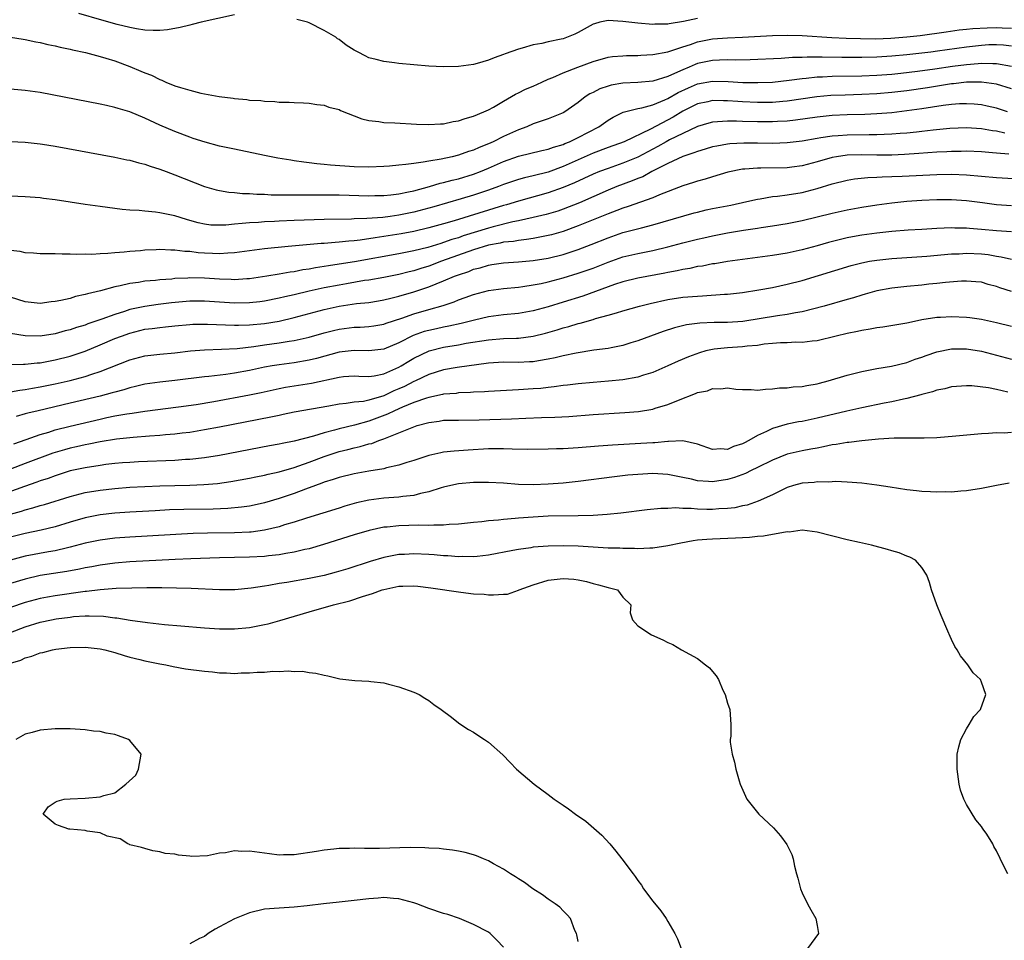
# Model space of a CAD drawing. Units: inches. Extents: x 2589000 to 2592000, y 1494000 to 1497000.
# Drawn here: x 2590056 to 2590188, y 1494472 to 1494595 of the extents above; entities that cross this region are included whole.
import ezdxf

# ---------------------------------------------------------------- set-up
doc = ezdxf.new("R2010")
doc.units = ezdxf.units.IN
doc.header["$MEASUREMENT"] = 0
doc.layers.add('LD25891494_2ft', color=242, linetype='Continuous')

msp = doc.modelspace()

# ---------------------------------------------------------------- linework, layer by layer
at = {"layer": 'LD25891494_2ft'}
for points, elevation in [([(2590085, 1494595.98), (2590080.54, 1494595), (2590079.32, 1494594.68), (2590079, 1494594.62), (2590077.71, 1494594.29), (2590076.01, 1494593.99), (2590075, 1494593.9), (2590074.11, 1494593.89), (2590073, 1494593.95), (2590071.87, 1494594.13), (2590071, 1494594.31), (2590069.28, 1494594.72), (2590067.26, 1494595.26), (2590064.18, 1494596.18)], 10340), ([(2590147, 1494595.52), (2590145.09, 1494595.09), (2590143.19, 1494594.81), (2590143, 1494594.76), (2590141.25, 1494594.75), (2590141, 1494594.72), (2590139, 1494594.87), (2590137, 1494595.11), (2590135, 1494595.22), (2590133.91, 1494595), (2590133.19, 1494594.81), (2590133, 1494594.75), (2590131, 1494593.61), (2590130.58, 1494593.42), (2590129, 1494592.79), (2590128.72, 1494592.72), (2590127, 1494592.37), (2590126.15, 1494592.15), (2590125, 1494591.96), (2590123.53, 1494591.53), (2590123, 1494591.41), (2590121.22, 1494590.78), (2590121, 1494590.69), (2590119.75, 1494590.25), (2590119, 1494589.94), (2590117.5, 1494589.5), (2590117, 1494589.36), (2590115, 1494589.08), (2590113, 1494589.04), (2590111, 1494589.12), (2590109, 1494589.28), (2590107, 1494589.49), (2590106.42, 1494589.58), (2590105, 1494589.76), (2590103.98, 1494590.02), (2590103, 1494590.24), (2590102.49, 1494590.49), (2590101.54, 1494591), (2590101, 1494591.26), (2590099.95, 1494591.95), (2590099, 1494592.68), (2590098.8, 1494592.8), (2590098.57, 1494593), (2590097, 1494593.91), (2590095, 1494594.91), (2590094.76, 1494595), (2590093.35, 1494595.35)], 10340), ([(2590055, 1494592.99), (2590056.72, 1494592.72), (2590057, 1494592.69), (2590058.39, 1494592.39), (2590059, 1494592.29), (2590060.03, 1494592.03), (2590061, 1494591.85), (2590061.67, 1494591.67), (2590063, 1494591.41), (2590063.32, 1494591.32), (2590065.04, 1494590.96), (2590067, 1494590.43), (2590067.79, 1494590.21), (2590069, 1494589.82), (2590071, 1494589.09), (2590072.47, 1494588.47), (2590073, 1494588.23), (2590073.9, 1494587.9), (2590075, 1494587.32), (2590075.26, 1494587.26), (2590075.79, 1494587), (2590077, 1494586.51), (2590077.75, 1494586.25), (2590079, 1494585.9), (2590080.48, 1494585.52), (2590081, 1494585.44), (2590082.94, 1494585.06), (2590084.83, 1494584.83), (2590085, 1494584.8), (2590086.66, 1494584.66), (2590087, 1494584.58), (2590088.51, 1494584.51), (2590089, 1494584.42), (2590090.4, 1494584.4), (2590091, 1494584.3), (2590092.31, 1494584.31), (2590093, 1494584.24), (2590094.23, 1494584.23), (2590095, 1494584.17), (2590096.02, 1494584.01), (2590097, 1494583.91), (2590097.63, 1494583.63), (2590099, 1494583.3), (2590099.19, 1494583.19), (2590102.06, 1494582.06), (2590103, 1494581.84), (2590104.3, 1494581.7), (2590105, 1494581.58), (2590106.48, 1494581.52), (2590109.36, 1494581.36), (2590111, 1494581.31), (2590112.58, 1494581.42), (2590113, 1494581.42), (2590114.29, 1494581.71), (2590115, 1494581.79), (2590115.87, 1494582.13), (2590117, 1494582.41), (2590118.39, 1494583), (2590119, 1494583.29), (2590119.65, 1494583.65), (2590121, 1494584.45), (2590122.62, 1494585.38), (2590123, 1494585.54), (2590123.97, 1494586.03), (2590125, 1494586.46), (2590126.16, 1494587), (2590127, 1494587.37), (2590127.62, 1494587.62), (2590129, 1494588.24), (2590130.97, 1494589), (2590133, 1494589.76), (2590135, 1494590.32), (2590135.6, 1494590.4), (2590137, 1494590.51), (2590137.47, 1494590.53), (2590139, 1494590.55), (2590139.41, 1494590.59), (2590141, 1494590.67), (2590143, 1494591.04), (2590145, 1494591.72), (2590146.04, 1494592.04), (2590147, 1494592.39), (2590149, 1494592.78), (2590151, 1494592.93), (2590153, 1494593), (2590157, 1494593.21), (2590159, 1494593.26), (2590161, 1494593.21), (2590164.95, 1494592.95), (2590166.87, 1494592.87), (2590168.81, 1494592.81), (2590170.8, 1494592.8), (2590172.86, 1494592.86), (2590175, 1494593.03), (2590176.77, 1494593.23), (2590180.26, 1494593.74), (2590182.03, 1494593.97), (2590183, 1494594.06), (2590183.84, 1494594.16), (2590185.74, 1494594.26), (2590187, 1494594.29), (2590187.76, 1494594.24), (2590189, 1494594.19)], 10342), ([(2590189, 1494591.8), (2590187.93, 1494591.93), (2590187, 1494592), (2590185.97, 1494591.97), (2590185, 1494591.91), (2590183, 1494591.67), (2590179.11, 1494591.11), (2590178.23, 1494591), (2590177, 1494590.85), (2590175, 1494590.64), (2590173, 1494590.46), (2590171, 1494590.34), (2590169, 1494590.29), (2590166.29, 1494590.29), (2590163.66, 1494590.34), (2590163, 1494590.33), (2590161.66, 1494590.34), (2590161, 1494590.3), (2590159.71, 1494590.29), (2590158.17, 1494590.17), (2590154.02, 1494589.98), (2590152.07, 1494589.93), (2590151, 1494589.95), (2590149.93, 1494589.93), (2590149, 1494589.88), (2590147, 1494589.47), (2590146.66, 1494589.34), (2590145.87, 1494589), (2590145, 1494588.65), (2590144.31, 1494588.31), (2590143, 1494587.74), (2590141, 1494587.12), (2590139, 1494586.94), (2590137, 1494586.85), (2590135.42, 1494586.58), (2590135, 1494586.46), (2590133.91, 1494586.09), (2590133, 1494585.61), (2590132.58, 1494585.42), (2590131.93, 1494585), (2590131, 1494584.26), (2590129.2, 1494583), (2590129, 1494582.88), (2590127.67, 1494582.33), (2590127, 1494582.08), (2590125.64, 1494581.64), (2590125, 1494581.4), (2590124.12, 1494581), (2590123, 1494580.61), (2590121, 1494579.7), (2590119.61, 1494579), (2590119, 1494578.72), (2590117.75, 1494578.25), (2590117, 1494577.89), (2590116.31, 1494577.69), (2590115, 1494577.21), (2590114.14, 1494577), (2590112.68, 1494576.68), (2590111, 1494576.41), (2590110.25, 1494576.25), (2590109, 1494576.11), (2590107.94, 1494575.94), (2590107, 1494575.86), (2590105.73, 1494575.73), (2590105, 1494575.68), (2590103, 1494575.59), (2590101, 1494575.65), (2590097.85, 1494575.85), (2590097, 1494575.95), (2590096.03, 1494576.03), (2590095, 1494576.18), (2590094.26, 1494576.26), (2590093, 1494576.46), (2590092.52, 1494576.52), (2590090.82, 1494576.82), (2590089, 1494577.18), (2590085, 1494578), (2590083, 1494578.43), (2590081.07, 1494578.93), (2590079.46, 1494579.46), (2590079, 1494579.6), (2590077, 1494580.36), (2590075, 1494581.23), (2590073, 1494582.15), (2590071, 1494583), (2590069.45, 1494583.45), (2590069, 1494583.61), (2590067.85, 1494583.85), (2590067, 1494584.05), (2590059, 1494585.59), (2590057, 1494585.88), (2590055, 1494586.05)], 10344), ([(2590055, 1494579.04), (2590057, 1494578.97), (2590059, 1494578.74), (2590059.31, 1494578.69), (2590061, 1494578.4), (2590069, 1494576.95), (2590070.6, 1494576.6), (2590071, 1494576.53), (2590072.18, 1494576.18), (2590073, 1494576), (2590073.72, 1494575.72), (2590075, 1494575.33), (2590075.86, 1494575), (2590077, 1494574.59), (2590081, 1494573), (2590082.56, 1494572.56), (2590083, 1494572.46), (2590084.25, 1494572.25), (2590085, 1494572.19), (2590086.07, 1494572.07), (2590087, 1494572.06), (2590087.98, 1494571.98), (2590089, 1494571.97), (2590089.91, 1494571.91), (2590091, 1494571.91), (2590091.88, 1494571.88), (2590093, 1494571.89), (2590093.88, 1494571.88), (2590095, 1494571.9), (2590095.89, 1494571.89), (2590097, 1494571.91), (2590097.9, 1494571.9), (2590099, 1494571.92), (2590103, 1494571.78), (2590103.8, 1494571.8), (2590105, 1494571.83), (2590105.92, 1494571.92), (2590107, 1494572.05), (2590108.29, 1494572.29), (2590109, 1494572.45), (2590111.11, 1494573), (2590112.55, 1494573.45), (2590113, 1494573.54), (2590114.14, 1494573.86), (2590115, 1494574.06), (2590117, 1494574.65), (2590117.92, 1494575), (2590119, 1494575.45), (2590121, 1494576.35), (2590123, 1494577.09), (2590126.16, 1494577.84), (2590127, 1494578.01), (2590127.71, 1494578.29), (2590129, 1494578.65), (2590129.24, 1494578.76), (2590129.84, 1494579), (2590131, 1494579.56), (2590133.76, 1494581), (2590135, 1494581.9), (2590135.69, 1494582.31), (2590137.03, 1494582.97), (2590139, 1494583.46), (2590139.55, 1494583.55), (2590141, 1494583.95), (2590142.62, 1494584.62), (2590143, 1494584.8), (2590144.39, 1494585.61), (2590145.76, 1494586.24), (2590147, 1494586.75), (2590149, 1494587.11), (2590151.08, 1494587.08), (2590153.05, 1494586.95), (2590155.07, 1494586.93), (2590157, 1494587), (2590159.23, 1494587.23), (2590161, 1494587.48), (2590161.51, 1494587.51), (2590163, 1494587.68), (2590163.7, 1494587.7), (2590165, 1494587.77), (2590169, 1494587.83), (2590171, 1494587.91), (2590173, 1494588.06), (2590174.18, 1494588.18), (2590176.45, 1494588.45), (2590178.76, 1494588.76), (2590181.11, 1494589.11), (2590183, 1494589.36), (2590184.54, 1494589.46), (2590185, 1494589.52), (2590186.53, 1494589.47), (2590187, 1494589.48), (2590189, 1494589.11)], 10346), ([(2590189, 1494586.07), (2590187, 1494586.7), (2590185, 1494586.98), (2590183, 1494586.97), (2590181.23, 1494586.77), (2590181, 1494586.76), (2590177.76, 1494586.24), (2590175, 1494585.84), (2590173, 1494585.59), (2590171, 1494585.41), (2590169, 1494585.31), (2590166.75, 1494585.25), (2590164.82, 1494585.18), (2590162.97, 1494585.03), (2590159, 1494584.44), (2590158.41, 1494584.41), (2590157, 1494584.28), (2590155, 1494584.26), (2590153, 1494584.34), (2590152.38, 1494584.38), (2590151, 1494584.49), (2590150.48, 1494584.48), (2590149, 1494584.52), (2590148.37, 1494584.37), (2590147, 1494584.09), (2590145, 1494583.1), (2590143.71, 1494582.29), (2590140.67, 1494580.67), (2590137.15, 1494579), (2590135, 1494578.23), (2590133, 1494577.47), (2590131, 1494576.59), (2590129, 1494575.68), (2590127, 1494574.94), (2590125, 1494574.44), (2590123.83, 1494574.18), (2590123, 1494573.94), (2590121, 1494573.26), (2590120.33, 1494573), (2590119, 1494572.52), (2590117, 1494571.84), (2590115.35, 1494571.35), (2590111.7, 1494570.3), (2590109, 1494569.58), (2590107, 1494569.16), (2590105.83, 1494569), (2590104.87, 1494568.87), (2590102.72, 1494568.72), (2590101, 1494568.67), (2590100.65, 1494568.65), (2590097, 1494568.59), (2590093, 1494568.46), (2590091, 1494568.38), (2590090.34, 1494568.34), (2590089, 1494568.29), (2590088.21, 1494568.21), (2590087, 1494568.15), (2590086.04, 1494568.04), (2590085, 1494567.97), (2590083.85, 1494567.85), (2590083, 1494567.82), (2590081.85, 1494567.85), (2590081, 1494567.95), (2590080.14, 1494568.14), (2590079, 1494568.48), (2590078.59, 1494568.59), (2590077, 1494569.1), (2590075, 1494569.5), (2590074.41, 1494569.59), (2590073, 1494569.69), (2590072.22, 1494569.78), (2590071, 1494569.86), (2590069.95, 1494569.95), (2590067, 1494570.32), (2590065, 1494570.61), (2590061, 1494571.22), (2590059.42, 1494571.42), (2590059, 1494571.48), (2590057, 1494571.65), (2590055, 1494571.7)], 10348), ([(2590188.47, 1494583), (2590187, 1494583.49), (2590185.77, 1494583.77), (2590185, 1494583.93), (2590184.03, 1494584.03), (2590183, 1494584.1), (2590182.07, 1494584.07), (2590181, 1494584), (2590179.85, 1494583.85), (2590177, 1494583.41), (2590175, 1494583.13), (2590173, 1494582.89), (2590171, 1494582.72), (2590169.36, 1494582.64), (2590167, 1494582.59), (2590165, 1494582.5), (2590163, 1494582.29), (2590160.12, 1494581.88), (2590159, 1494581.75), (2590157.7, 1494581.7), (2590157, 1494581.65), (2590156.35, 1494581.65), (2590155, 1494581.66), (2590153, 1494581.73), (2590152.22, 1494581.78), (2590151, 1494581.78), (2590149.65, 1494581.65), (2590149, 1494581.64), (2590148.5, 1494581.5), (2590147, 1494581.03), (2590145, 1494580.09), (2590143.24, 1494579.24), (2590142.79, 1494579), (2590141.65, 1494578.35), (2590139, 1494576.95), (2590137, 1494576.13), (2590135, 1494575.44), (2590133.84, 1494575), (2590133, 1494574.66), (2590130.5, 1494573.5), (2590129, 1494572.86), (2590127, 1494572.17), (2590123, 1494571.07), (2590121.42, 1494570.58), (2590121, 1494570.48), (2590114.42, 1494568.42), (2590113, 1494568.01), (2590111, 1494567.47), (2590109, 1494567.01), (2590107.32, 1494566.68), (2590105, 1494566.3), (2590103.85, 1494566.15), (2590101.83, 1494565.83), (2590101, 1494565.75), (2590100.29, 1494565.71), (2590099, 1494565.54), (2590098.48, 1494565.52), (2590097, 1494565.39), (2590096.62, 1494565.38), (2590092.19, 1494565), (2590089, 1494564.67), (2590086.32, 1494564.32), (2590085, 1494564.13), (2590084.09, 1494564.09), (2590083, 1494563.98), (2590082.04, 1494564.04), (2590081, 1494564.07), (2590080.14, 1494564.14), (2590079, 1494564.3), (2590078.33, 1494564.33), (2590077, 1494564.51), (2590076.5, 1494564.5), (2590075, 1494564.57), (2590074.53, 1494564.53), (2590073, 1494564.47), (2590072.4, 1494564.4), (2590071, 1494564.3), (2590070.21, 1494564.21), (2590069, 1494564.14), (2590068.03, 1494564.03), (2590067, 1494564.01), (2590065.92, 1494563.92), (2590065, 1494563.94), (2590063.9, 1494563.9), (2590063, 1494563.96), (2590061.94, 1494563.94), (2590061, 1494564), (2590059.99, 1494563.99), (2590059, 1494564.02), (2590058.09, 1494564.09), (2590057, 1494564.13), (2590056.3, 1494564.3), (2590055, 1494564.46)], 10350), ([(2590188.14, 1494580.14), (2590187, 1494580.4), (2590186.46, 1494580.46), (2590185, 1494580.72), (2590183, 1494580.87), (2590180.77, 1494580.77), (2590178.54, 1494580.54), (2590177, 1494580.36), (2590176.31, 1494580.31), (2590175, 1494580.17), (2590174.11, 1494580.11), (2590173, 1494580.01), (2590171.99, 1494579.99), (2590171, 1494579.93), (2590169.94, 1494579.94), (2590167, 1494579.89), (2590165.8, 1494579.8), (2590165, 1494579.76), (2590163.51, 1494579.51), (2590163, 1494579.45), (2590161, 1494579.08), (2590159, 1494578.84), (2590157, 1494578.79), (2590155, 1494578.82), (2590153.18, 1494578.82), (2590151.29, 1494578.71), (2590151, 1494578.68), (2590149.57, 1494578.43), (2590149, 1494578.31), (2590148.01, 1494577.99), (2590147, 1494577.72), (2590146.49, 1494577.51), (2590145, 1494577.05), (2590143, 1494576.09), (2590140.88, 1494575), (2590139.67, 1494574.33), (2590139, 1494574.08), (2590138.24, 1494573.76), (2590136.19, 1494573), (2590135, 1494572.52), (2590131.17, 1494570.83), (2590129, 1494569.98), (2590128.27, 1494569.73), (2590126.73, 1494569.27), (2590125, 1494568.85), (2590123, 1494568.41), (2590122.28, 1494568.28), (2590119.62, 1494567.62), (2590119, 1494567.45), (2590115.61, 1494566.39), (2590115, 1494566.16), (2590114.1, 1494565.9), (2590113, 1494565.5), (2590112.6, 1494565.4), (2590110.86, 1494564.86), (2590109, 1494564.4), (2590107, 1494563.99), (2590101.05, 1494562.95), (2590099, 1494562.61), (2590097.59, 1494562.41), (2590097, 1494562.29), (2590095.86, 1494562.14), (2590095, 1494561.96), (2590094.16, 1494561.84), (2590093, 1494561.61), (2590092.46, 1494561.54), (2590091, 1494561.27), (2590089.35, 1494561), (2590087, 1494560.67), (2590086.66, 1494560.66), (2590085, 1494560.53), (2590084.56, 1494560.56), (2590083, 1494560.59), (2590081, 1494560.74), (2590079, 1494560.78), (2590078.76, 1494560.76), (2590077, 1494560.68), (2590076.63, 1494560.63), (2590075, 1494560.51), (2590074.44, 1494560.44), (2590073, 1494560.32), (2590072.17, 1494560.17), (2590071, 1494560.02), (2590069.7, 1494559.7), (2590069, 1494559.58), (2590067.05, 1494559.05), (2590065.34, 1494558.66), (2590065, 1494558.54), (2590063.73, 1494558.27), (2590063, 1494558.04), (2590061.74, 1494557.74), (2590061, 1494557.6), (2590060.44, 1494557.56), (2590059, 1494557.37), (2590057, 1494557.59), (2590055, 1494558.21)], 10352), ([(2590188.67, 1494577.33), (2590187, 1494577.48), (2590186.46, 1494577.54), (2590185, 1494577.65), (2590183, 1494577.74), (2590182.28, 1494577.72), (2590181, 1494577.71), (2590180.34, 1494577.66), (2590179, 1494577.59), (2590176.59, 1494577.41), (2590174.71, 1494577.29), (2590173, 1494577.23), (2590171, 1494577.22), (2590169, 1494577.25), (2590167, 1494577.19), (2590165.6, 1494577), (2590165, 1494576.9), (2590163, 1494576.33), (2590161, 1494575.78), (2590159.6, 1494575.6), (2590159, 1494575.52), (2590155.48, 1494575.48), (2590155, 1494575.49), (2590153.33, 1494575.33), (2590153, 1494575.32), (2590151.06, 1494574.94), (2590149, 1494574.33), (2590147.99, 1494574.01), (2590147, 1494573.75), (2590146.46, 1494573.54), (2590145, 1494573.09), (2590141.89, 1494571.89), (2590141, 1494571.51), (2590137.68, 1494570.32), (2590137, 1494570.11), (2590136.2, 1494569.8), (2590135, 1494569.37), (2590131, 1494567.73), (2590129, 1494567.01), (2590127.45, 1494566.55), (2590127, 1494566.44), (2590126.33, 1494566.33), (2590125, 1494566.06), (2590124.09, 1494565.91), (2590123, 1494565.8), (2590122.33, 1494565.67), (2590121, 1494565.54), (2590120.56, 1494565.44), (2590119, 1494565.16), (2590117, 1494564.54), (2590112.73, 1494563), (2590111, 1494562.36), (2590109.95, 1494562.05), (2590109, 1494561.73), (2590108.4, 1494561.6), (2590107, 1494561.23), (2590105, 1494560.83), (2590103, 1494560.49), (2590102.41, 1494560.41), (2590100, 1494560), (2590099, 1494559.82), (2590097, 1494559.43), (2590095.01, 1494558.99), (2590093, 1494558.52), (2590091.75, 1494558.25), (2590091, 1494558.06), (2590089, 1494557.67), (2590088.41, 1494557.59), (2590087, 1494557.42), (2590085, 1494557.38), (2590083, 1494557.52), (2590081, 1494557.67), (2590079, 1494557.67), (2590076.57, 1494557.43), (2590074.79, 1494557.21), (2590073, 1494556.96), (2590071, 1494556.53), (2590070.28, 1494556.28), (2590069, 1494555.89), (2590067.24, 1494555.24), (2590065.38, 1494554.62), (2590065, 1494554.47), (2590063.86, 1494554.14), (2590063, 1494553.83), (2590062.33, 1494553.67), (2590061, 1494553.3), (2590059, 1494553), (2590057, 1494553.02), (2590055, 1494553.32)], 10354), ([(2590055, 1494549.2), (2590056.75, 1494549.25), (2590057, 1494549.24), (2590058.58, 1494549.42), (2590059, 1494549.43), (2590060.31, 1494549.69), (2590061, 1494549.79), (2590063, 1494550.3), (2590063.53, 1494550.47), (2590065.01, 1494550.99), (2590067, 1494551.8), (2590069, 1494552.65), (2590069.89, 1494553), (2590071, 1494553.4), (2590073, 1494553.9), (2590073.99, 1494554.01), (2590075, 1494554.16), (2590075.78, 1494554.22), (2590077, 1494554.36), (2590079, 1494554.55), (2590079.42, 1494554.58), (2590081.4, 1494554.6), (2590085, 1494554.45), (2590085.53, 1494554.47), (2590087, 1494554.49), (2590089, 1494554.68), (2590091, 1494555), (2590093, 1494555.47), (2590097, 1494556.54), (2590099, 1494556.99), (2590101.33, 1494557.33), (2590103, 1494557.5), (2590104.29, 1494557.71), (2590105, 1494557.83), (2590105.92, 1494558.08), (2590107, 1494558.32), (2590109, 1494558.91), (2590111, 1494559.58), (2590112, 1494560), (2590113, 1494560.38), (2590114.43, 1494561), (2590115, 1494561.21), (2590116.35, 1494561.65), (2590117, 1494561.93), (2590117.87, 1494562.13), (2590119, 1494562.5), (2590119.45, 1494562.55), (2590121, 1494562.8), (2590123, 1494562.94), (2590125, 1494563.12), (2590127, 1494563.44), (2590129, 1494563.93), (2590131, 1494564.59), (2590132.75, 1494565.25), (2590135, 1494566.16), (2590137, 1494566.84), (2590139.5, 1494567.5), (2590141, 1494567.88), (2590146.52, 1494569.48), (2590147, 1494569.6), (2590148.13, 1494569.87), (2590149, 1494570.06), (2590151.46, 1494570.53), (2590153.59, 1494571), (2590155, 1494571.33), (2590155.37, 1494571.37), (2590157, 1494571.66), (2590157.71, 1494571.71), (2590159, 1494571.89), (2590161, 1494572.21), (2590163, 1494572.74), (2590165, 1494573.36), (2590167, 1494573.86), (2590167.98, 1494574.02), (2590169.78, 1494574.22), (2590171, 1494574.26), (2590171.69, 1494574.31), (2590173, 1494574.34), (2590174.38, 1494574.38), (2590179, 1494574.64), (2590181, 1494574.67), (2590183, 1494574.59), (2590187, 1494574.21), (2590190.05, 1494574.05)], 10356), ([(2590055, 1494545.51), (2590056.25, 1494545.75), (2590057, 1494545.83), (2590057.97, 1494546.03), (2590059, 1494546.19), (2590061, 1494546.6), (2590063, 1494547.06), (2590065, 1494547.6), (2590065.91, 1494547.91), (2590067, 1494548.25), (2590071, 1494549.8), (2590073, 1494550.33), (2590075, 1494550.56), (2590077, 1494550.76), (2590079.09, 1494551), (2590081, 1494551.16), (2590083.24, 1494551.24), (2590085.34, 1494551.34), (2590087.59, 1494551.59), (2590089, 1494551.81), (2590091, 1494552.08), (2590092.3, 1494552.3), (2590093, 1494552.4), (2590095, 1494552.85), (2590097, 1494553.42), (2590098.25, 1494553.75), (2590099, 1494553.93), (2590101, 1494554.18), (2590101.81, 1494554.19), (2590103, 1494554.27), (2590103.64, 1494554.36), (2590105, 1494554.58), (2590105.29, 1494554.71), (2590107.4, 1494555.4), (2590109, 1494555.98), (2590111, 1494556.55), (2590112.92, 1494557.08), (2590114.42, 1494557.58), (2590115, 1494557.83), (2590115.86, 1494558.14), (2590117, 1494558.57), (2590119, 1494559.09), (2590121, 1494559.35), (2590123, 1494559.54), (2590123.62, 1494559.62), (2590125, 1494559.83), (2590126.04, 1494560.04), (2590127, 1494560.26), (2590129, 1494560.79), (2590131, 1494561.39), (2590132.19, 1494561.81), (2590133, 1494562.1), (2590135, 1494562.89), (2590137, 1494563.58), (2590139, 1494564.05), (2590141, 1494564.43), (2590143, 1494564.92), (2590145, 1494565.46), (2590147, 1494565.97), (2590147.85, 1494566.15), (2590149, 1494566.43), (2590151, 1494566.81), (2590153.16, 1494567.16), (2590155, 1494567.43), (2590155.52, 1494567.52), (2590157, 1494567.74), (2590159, 1494568.08), (2590161, 1494568.48), (2590163, 1494568.94), (2590165, 1494569.44), (2590167, 1494569.9), (2590169, 1494570.26), (2590171, 1494570.57), (2590173, 1494570.84), (2590175, 1494571.06), (2590177, 1494571.2), (2590179, 1494571.28), (2590181, 1494571.26), (2590183, 1494571.12), (2590185.13, 1494570.87), (2590187, 1494570.62), (2590189, 1494570.49)], 10358), ([(2590189, 1494566.94), (2590187, 1494567.07), (2590185, 1494567.27), (2590183.39, 1494567.39), (2590183, 1494567.43), (2590181.45, 1494567.45), (2590181, 1494567.47), (2590179, 1494567.39), (2590177, 1494567.27), (2590175.18, 1494567.18), (2590173.01, 1494567.01), (2590171, 1494566.78), (2590169, 1494566.5), (2590167.73, 1494566.27), (2590167, 1494566.12), (2590164.5, 1494565.5), (2590163, 1494565.08), (2590161, 1494564.55), (2590159, 1494564.1), (2590157, 1494563.77), (2590153, 1494563.25), (2590151, 1494562.96), (2590149.32, 1494562.68), (2590149, 1494562.65), (2590147.63, 1494562.37), (2590147, 1494562.29), (2590145.95, 1494562.05), (2590145, 1494561.9), (2590144.28, 1494561.72), (2590143, 1494561.48), (2590142.61, 1494561.39), (2590139, 1494560.75), (2590137, 1494560.25), (2590135.88, 1494559.88), (2590135, 1494559.57), (2590131.65, 1494558.35), (2590129, 1494557.52), (2590127, 1494556.92), (2590125, 1494556.39), (2590123, 1494556.03), (2590121, 1494555.84), (2590119, 1494555.58), (2590117.12, 1494555.12), (2590115.34, 1494554.66), (2590113.7, 1494554.3), (2590113, 1494554.18), (2590112.02, 1494553.98), (2590111, 1494553.75), (2590110.41, 1494553.59), (2590108.93, 1494553.07), (2590107, 1494552.09), (2590105, 1494551.22), (2590103, 1494551), (2590101, 1494551.08), (2590099, 1494550.85), (2590095.99, 1494550.01), (2590095, 1494549.76), (2590093, 1494549.42), (2590091, 1494549.16), (2590090.04, 1494549), (2590089, 1494548.81), (2590087, 1494548.39), (2590085, 1494548.03), (2590083.85, 1494547.85), (2590081.58, 1494547.58), (2590081, 1494547.53), (2590077, 1494547.04), (2590075, 1494546.82), (2590073, 1494546.54), (2590071.77, 1494546.23), (2590071, 1494546.07), (2590070.2, 1494545.8), (2590069, 1494545.49), (2590068.63, 1494545.37), (2590067, 1494544.95), (2590063, 1494543.99), (2590058.7, 1494543), (2590057.34, 1494542.66), (2590057, 1494542.56), (2590055.76, 1494542.24)], 10360), ([(2590055.45, 1494538.55), (2590057.13, 1494539.13), (2590059, 1494539.8), (2590060.13, 1494540.13), (2590061, 1494540.42), (2590063, 1494540.93), (2590067, 1494541.88), (2590067.93, 1494542.07), (2590069, 1494542.3), (2590070.6, 1494542.6), (2590071.31, 1494542.69), (2590073, 1494542.94), (2590077.51, 1494543.51), (2590079.85, 1494543.85), (2590082.25, 1494544.25), (2590087, 1494545.14), (2590088.55, 1494545.45), (2590091, 1494545.98), (2590091.85, 1494546.15), (2590095.3, 1494546.7), (2590099, 1494547.51), (2590099.57, 1494547.57), (2590101, 1494547.68), (2590101.63, 1494547.63), (2590103, 1494547.6), (2590103.68, 1494547.68), (2590105, 1494547.92), (2590107, 1494548.82), (2590107.32, 1494549), (2590108.35, 1494549.65), (2590109, 1494550.03), (2590111.04, 1494551), (2590113, 1494551.49), (2590115, 1494551.82), (2590116.02, 1494552.02), (2590119, 1494552.5), (2590121, 1494552.66), (2590122.73, 1494552.73), (2590123, 1494552.72), (2590125, 1494552.98), (2590126.62, 1494553.38), (2590128.18, 1494553.82), (2590129, 1494554.08), (2590129.74, 1494554.26), (2590131, 1494554.67), (2590131.28, 1494554.72), (2590133, 1494555.22), (2590133.33, 1494555.33), (2590135, 1494555.77), (2590136.12, 1494556.12), (2590137, 1494556.35), (2590139.22, 1494557), (2590140.64, 1494557.36), (2590143, 1494557.87), (2590145, 1494558.18), (2590147, 1494558.35), (2590147.63, 1494558.37), (2590150.59, 1494558.59), (2590151, 1494558.61), (2590153, 1494558.83), (2590155.17, 1494559.17), (2590157, 1494559.51), (2590159, 1494559.93), (2590161, 1494560.45), (2590167.57, 1494562.43), (2590169, 1494562.81), (2590170.01, 1494563), (2590171, 1494563.17), (2590173, 1494563.38), (2590177.7, 1494563.7), (2590181, 1494563.98), (2590182.01, 1494564.01), (2590183, 1494564.07), (2590185, 1494564), (2590185.9, 1494563.9), (2590187, 1494563.7), (2590187.62, 1494563.62), (2590189, 1494563.3)], 10362), ([(2590189, 1494558.96), (2590187.45, 1494559.45), (2590187, 1494559.61), (2590185.9, 1494559.9), (2590185, 1494560.19), (2590184.26, 1494560.26), (2590183, 1494560.36), (2590182.34, 1494560.34), (2590180.18, 1494560.18), (2590179, 1494560.03), (2590177.93, 1494559.93), (2590177, 1494559.82), (2590175, 1494559.63), (2590173, 1494559.41), (2590171, 1494559.04), (2590169.42, 1494558.58), (2590169, 1494558.48), (2590167.88, 1494558.12), (2590167, 1494557.88), (2590163.92, 1494557), (2590161, 1494556.23), (2590160.08, 1494556.08), (2590159, 1494555.86), (2590157.7, 1494555.7), (2590153.07, 1494554.93), (2590151, 1494554.8), (2590149.21, 1494554.79), (2590147.29, 1494554.71), (2590145.52, 1494554.48), (2590143.9, 1494554.1), (2590142.38, 1494553.62), (2590140.68, 1494553), (2590139, 1494552.35), (2590138.07, 1494552.07), (2590137, 1494551.72), (2590135.43, 1494551.43), (2590135, 1494551.34), (2590133.09, 1494551.09), (2590130.72, 1494550.72), (2590129, 1494550.35), (2590127.93, 1494550.07), (2590127, 1494549.89), (2590125.69, 1494549.69), (2590125, 1494549.55), (2590124.48, 1494549.52), (2590123, 1494549.46), (2590121, 1494549.49), (2590119, 1494549.36), (2590114.79, 1494548.79), (2590113, 1494548.47), (2590111, 1494547.84), (2590109.25, 1494547), (2590109, 1494546.9), (2590107.74, 1494546.26), (2590107, 1494545.92), (2590106.35, 1494545.65), (2590105, 1494545), (2590103, 1494544.4), (2590102.25, 1494544.25), (2590101, 1494544.13), (2590099.96, 1494543.96), (2590099, 1494543.88), (2590097.61, 1494543.61), (2590093, 1494542.79), (2590091.53, 1494542.47), (2590091, 1494542.38), (2590089.87, 1494542.13), (2590083, 1494540.8), (2590081, 1494540.42), (2590079, 1494540.1), (2590077.99, 1494539.99), (2590077, 1494539.86), (2590075.77, 1494539.77), (2590075, 1494539.69), (2590073.6, 1494539.6), (2590071.43, 1494539.43), (2590069.19, 1494539.19), (2590067, 1494538.83), (2590065.48, 1494538.52), (2590065, 1494538.44), (2590063.84, 1494538.16), (2590063, 1494537.98), (2590062.23, 1494537.77), (2590060.7, 1494537.3), (2590057, 1494535.94), (2590053, 1494534.43)], 10364), ([(2590189, 1494554.26), (2590187, 1494554.78), (2590185, 1494555.2), (2590183.42, 1494555.42), (2590183, 1494555.47), (2590181, 1494555.57), (2590179.49, 1494555.49), (2590179, 1494555.48), (2590177, 1494555.16), (2590175.22, 1494554.78), (2590175, 1494554.72), (2590171.81, 1494554.19), (2590171, 1494554.08), (2590170.1, 1494553.9), (2590169, 1494553.72), (2590168.41, 1494553.59), (2590167, 1494553.32), (2590165.56, 1494553), (2590163, 1494552.36), (2590162.33, 1494552.33), (2590161, 1494552.11), (2590160.16, 1494552.16), (2590159, 1494552.1), (2590158.08, 1494552.08), (2590157, 1494552.01), (2590155.89, 1494551.89), (2590155, 1494551.75), (2590153.63, 1494551.63), (2590153, 1494551.54), (2590151, 1494551.43), (2590149.22, 1494551.22), (2590149, 1494551.21), (2590148.11, 1494551), (2590147.25, 1494550.75), (2590145.79, 1494550.21), (2590144.39, 1494549.61), (2590143, 1494548.99), (2590141, 1494548.13), (2590139.74, 1494547.74), (2590139, 1494547.48), (2590137, 1494547.12), (2590135.06, 1494546.94), (2590133, 1494546.79), (2590131, 1494546.6), (2590129.58, 1494546.42), (2590129, 1494546.37), (2590127.81, 1494546.19), (2590127, 1494546.11), (2590126.01, 1494545.99), (2590125, 1494545.91), (2590123, 1494545.79), (2590122.23, 1494545.77), (2590119, 1494545.59), (2590118.47, 1494545.53), (2590117, 1494545.46), (2590116.58, 1494545.42), (2590115, 1494545.37), (2590114.68, 1494545.32), (2590113, 1494545.21), (2590112.84, 1494545.16), (2590111, 1494544.78), (2590110.69, 1494544.69), (2590109, 1494544.09), (2590107.48, 1494543.48), (2590106.4, 1494543), (2590105.48, 1494542.52), (2590103, 1494541.6), (2590101.08, 1494541.08), (2590099, 1494540.58), (2590098.4, 1494540.4), (2590097, 1494540.03), (2590095.57, 1494539.57), (2590093, 1494538.9), (2590091.38, 1494538.62), (2590091, 1494538.53), (2590089.7, 1494538.3), (2590083, 1494537.01), (2590081, 1494536.69), (2590079, 1494536.48), (2590078.46, 1494536.46), (2590077, 1494536.35), (2590072.14, 1494536.14), (2590071, 1494536.08), (2590070, 1494536), (2590069, 1494535.91), (2590067.78, 1494535.78), (2590067, 1494535.68), (2590065, 1494535.37), (2590063, 1494534.93), (2590061, 1494534.29), (2590060.07, 1494533.93), (2590059, 1494533.6), (2590058.56, 1494533.44), (2590056.87, 1494532.87), (2590053, 1494531.46)], 10366), ([(2590055, 1494529.13), (2590056.47, 1494529.53), (2590057, 1494529.72), (2590058.02, 1494529.98), (2590059, 1494530.3), (2590059.55, 1494530.45), (2590063, 1494531.51), (2590065, 1494532.03), (2590067, 1494532.38), (2590069, 1494532.6), (2590071, 1494532.76), (2590073, 1494532.87), (2590075, 1494532.95), (2590079, 1494533.05), (2590080.88, 1494533.12), (2590082.73, 1494533.27), (2590084.49, 1494533.51), (2590087, 1494533.96), (2590087.86, 1494534.14), (2590089, 1494534.36), (2590089.51, 1494534.49), (2590091, 1494534.81), (2590093, 1494535.4), (2590093.6, 1494535.6), (2590095, 1494536.11), (2590097, 1494536.88), (2590099, 1494537.54), (2590100.19, 1494537.81), (2590101, 1494538.04), (2590101.81, 1494538.19), (2590103, 1494538.55), (2590103.37, 1494538.63), (2590104.31, 1494539), (2590105, 1494539.23), (2590105.43, 1494539.43), (2590107, 1494540.03), (2590108.77, 1494540.77), (2590109.47, 1494541), (2590111, 1494541.43), (2590112.39, 1494541.61), (2590113, 1494541.72), (2590115, 1494541.75), (2590117.77, 1494541.77), (2590122.1, 1494541.9), (2590124.02, 1494541.98), (2590126.09, 1494542.09), (2590127.87, 1494542.12), (2590129.76, 1494542.24), (2590133, 1494542.47), (2590137.26, 1494542.74), (2590139.1, 1494542.9), (2590141, 1494543.21), (2590141.32, 1494543.32), (2590143, 1494543.82), (2590144.42, 1494544.42), (2590146.71, 1494545.29), (2590147, 1494545.43), (2590148.32, 1494545.68), (2590149, 1494545.96), (2590150.09, 1494545.91), (2590151, 1494546.08), (2590152.1, 1494545.9), (2590153, 1494545.83), (2590154.18, 1494545.82), (2590155, 1494545.74), (2590156.1, 1494545.9), (2590157, 1494545.92), (2590157.94, 1494546.06), (2590159, 1494546.07), (2590159.8, 1494546.2), (2590161, 1494546.22), (2590161.61, 1494546.39), (2590163, 1494546.6), (2590163.31, 1494546.69), (2590164.46, 1494547), (2590167, 1494547.76), (2590169, 1494548.26), (2590171, 1494548.64), (2590172.97, 1494548.97), (2590175, 1494549.47), (2590176.12, 1494549.88), (2590177, 1494550.15), (2590177.61, 1494550.39), (2590179, 1494550.86), (2590181, 1494551.27), (2590183, 1494551.28), (2590185, 1494550.96), (2590189, 1494549.91)], 10368), ([(2590188.51, 1494545.49), (2590187, 1494545.84), (2590185.95, 1494546.05), (2590183.69, 1494546.31), (2590183, 1494546.33), (2590181, 1494546.2), (2590180.07, 1494545.93), (2590179, 1494545.76), (2590178.46, 1494545.54), (2590177, 1494545.19), (2590176.86, 1494545.14), (2590175, 1494544.62), (2590174.54, 1494544.54), (2590173, 1494544.17), (2590171.99, 1494543.99), (2590169, 1494543.4), (2590166.95, 1494542.95), (2590163, 1494541.99), (2590161, 1494541.57), (2590160.51, 1494541.49), (2590159, 1494541.19), (2590157, 1494540.62), (2590156.23, 1494540.22), (2590155, 1494539.68), (2590153.83, 1494539), (2590153.28, 1494538.72), (2590153, 1494538.56), (2590151.8, 1494538.2), (2590151, 1494537.82), (2590150.1, 1494537.89), (2590149, 1494537.8), (2590147, 1494538.53), (2590145, 1494538.97), (2590143.12, 1494538.88), (2590143, 1494538.89), (2590141.28, 1494538.72), (2590141, 1494538.72), (2590139.4, 1494538.6), (2590135.62, 1494538.38), (2590133.74, 1494538.26), (2590131, 1494538.04), (2590129, 1494537.91), (2590128.11, 1494537.89), (2590127, 1494537.85), (2590124.19, 1494537.81), (2590122.16, 1494537.84), (2590121, 1494537.91), (2590120.11, 1494537.89), (2590119, 1494537.9), (2590116.27, 1494537.73), (2590114.41, 1494537.59), (2590113, 1494537.44), (2590112.62, 1494537.38), (2590111, 1494537.02), (2590109, 1494536.35), (2590108.06, 1494536.06), (2590107, 1494535.7), (2590105.34, 1494535.34), (2590105, 1494535.24), (2590103, 1494534.92), (2590101, 1494534.57), (2590099, 1494534.06), (2590098.22, 1494533.78), (2590097, 1494533.42), (2590096.71, 1494533.29), (2590095.85, 1494533), (2590094.51, 1494532.51), (2590093, 1494531.93), (2590091, 1494531.25), (2590089, 1494530.66), (2590087.64, 1494530.36), (2590087, 1494530.23), (2590085.93, 1494530.07), (2590084.1, 1494529.9), (2590082.16, 1494529.84), (2590078.22, 1494529.78), (2590076.29, 1494529.71), (2590074.39, 1494529.61), (2590071, 1494529.42), (2590069, 1494529.28), (2590067, 1494529.04), (2590065, 1494528.64), (2590063, 1494528.07), (2590061, 1494527.46), (2590059.14, 1494527), (2590057, 1494526.57), (2590055, 1494526.07)], 10370), ([(2590189, 1494540.06), (2590188.01, 1494540.01), (2590187, 1494540.05), (2590185.94, 1494539.94), (2590185, 1494539.89), (2590181.58, 1494539.58), (2590179, 1494539.38), (2590177.34, 1494539.34), (2590177, 1494539.31), (2590175.33, 1494539.33), (2590175, 1494539.31), (2590173.31, 1494539.31), (2590171.19, 1494539.19), (2590169, 1494538.98), (2590167.25, 1494538.75), (2590167, 1494538.74), (2590165.53, 1494538.47), (2590165, 1494538.42), (2590163.85, 1494538.15), (2590163, 1494538), (2590162.17, 1494537.83), (2590161, 1494537.61), (2590159, 1494537.16), (2590157, 1494536.39), (2590155, 1494535.41), (2590154.15, 1494535), (2590153.39, 1494534.61), (2590151.94, 1494534.06), (2590151, 1494533.78), (2590149, 1494533.48), (2590148.46, 1494533.54), (2590147, 1494533.63), (2590146.16, 1494533.84), (2590145, 1494534.08), (2590143, 1494534.47), (2590141, 1494534.58), (2590139, 1494534.48), (2590137.65, 1494534.35), (2590135.86, 1494534.14), (2590131, 1494533.52), (2590129, 1494533.32), (2590127, 1494533.16), (2590125, 1494533.07), (2590123, 1494533.14), (2590121, 1494533.3), (2590119, 1494533.4), (2590117.39, 1494533.39), (2590117, 1494533.38), (2590115, 1494533.22), (2590113.95, 1494533), (2590113, 1494532.77), (2590112.68, 1494532.68), (2590111, 1494532.12), (2590109.91, 1494531.91), (2590109, 1494531.65), (2590107.52, 1494531.52), (2590107, 1494531.43), (2590105, 1494531.27), (2590103, 1494531.01), (2590101.35, 1494530.65), (2590099.79, 1494530.21), (2590099, 1494529.97), (2590094.62, 1494528.62), (2590093, 1494528.09), (2590091.71, 1494527.71), (2590091, 1494527.47), (2590089.01, 1494526.99), (2590087.25, 1494526.75), (2590087, 1494526.74), (2590085, 1494526.66), (2590081.38, 1494526.62), (2590079.46, 1494526.54), (2590071, 1494526.09), (2590069, 1494525.94), (2590067, 1494525.69), (2590065, 1494525.26), (2590063, 1494524.72), (2590062.65, 1494524.65), (2590061, 1494524.26), (2590060.12, 1494524.12), (2590057, 1494523.54), (2590055, 1494522.99)], 10372), ([(2590188.71, 1494533.29), (2590186.99, 1494533), (2590185, 1494532.59), (2590183, 1494532.28), (2590182.23, 1494532.23), (2590181, 1494532.11), (2590180.12, 1494532.12), (2590179, 1494532.08), (2590178.15, 1494532.15), (2590177, 1494532.18), (2590176.28, 1494532.28), (2590175, 1494532.4), (2590172.75, 1494532.75), (2590171, 1494533.04), (2590169, 1494533.3), (2590167, 1494533.45), (2590165.51, 1494533.51), (2590165, 1494533.49), (2590164.57, 1494533.43), (2590163, 1494533.48), (2590162.59, 1494533.41), (2590161, 1494533.31), (2590159.84, 1494533), (2590159, 1494532.73), (2590157, 1494531.74), (2590155.12, 1494530.88), (2590153.63, 1494530.37), (2590153, 1494530.25), (2590151.99, 1494530.01), (2590151, 1494529.91), (2590149.85, 1494529.85), (2590149, 1494529.77), (2590148.21, 1494529.79), (2590147, 1494529.8), (2590146.11, 1494529.89), (2590145, 1494529.9), (2590144.02, 1494529.98), (2590143, 1494529.93), (2590142.08, 1494529.92), (2590140.25, 1494529.75), (2590136.7, 1494529.3), (2590134.89, 1494529.11), (2590133, 1494528.99), (2590131, 1494528.93), (2590127, 1494528.87), (2590125, 1494528.76), (2590123, 1494528.6), (2590122.55, 1494528.55), (2590121, 1494528.44), (2590120.35, 1494528.35), (2590119, 1494528.25), (2590118.13, 1494528.13), (2590117, 1494528.03), (2590115, 1494527.79), (2590113.75, 1494527.75), (2590113, 1494527.66), (2590111.69, 1494527.69), (2590111, 1494527.62), (2590109.66, 1494527.66), (2590107, 1494527.59), (2590105.42, 1494527.42), (2590105, 1494527.39), (2590103.03, 1494526.97), (2590101, 1494526.37), (2590096.91, 1494525.09), (2590095, 1494524.53), (2590094.41, 1494524.41), (2590093, 1494524.05), (2590091.88, 1494523.88), (2590091, 1494523.7), (2590089.57, 1494523.57), (2590089, 1494523.49), (2590087, 1494523.4), (2590083, 1494523.32), (2590079.17, 1494523.17), (2590077.08, 1494523.08), (2590071, 1494522.75), (2590069, 1494522.6), (2590067, 1494522.34), (2590065.89, 1494522.11), (2590065, 1494521.95), (2590064.23, 1494521.77), (2590062.54, 1494521.46), (2590059, 1494520.92), (2590057, 1494520.47), (2590055, 1494519.85)], 10374), ([(2590188.51, 1494481), (2590187.97, 1494482.03), (2590187, 1494484.06), (2590186.66, 1494484.66), (2590186.5, 1494485), (2590185.69, 1494486.31), (2590185.24, 1494487), (2590185.13, 1494487.13), (2590185, 1494487.32), (2590184.24, 1494488.24), (2590183, 1494490.29), (2590182.62, 1494491), (2590182.2, 1494492.2), (2590181.99, 1494493), (2590181.73, 1494495), (2590181.76, 1494497), (2590181.98, 1494498.02), (2590182.25, 1494499), (2590183, 1494500.43), (2590183.35, 1494501), (2590183.95, 1494502.05), (2590184.88, 1494503), (2590185.56, 1494505), (2590185, 1494506.67), (2590184.87, 1494507), (2590183.9, 1494507.9), (2590183.19, 1494509), (2590182.17, 1494510.17), (2590181.73, 1494511), (2590181.44, 1494511.44), (2590181, 1494512.38), (2590180.79, 1494512.79), (2590180.5, 1494513.5), (2590179.59, 1494515.59), (2590179.02, 1494517), (2590178.31, 1494519), (2590178.02, 1494520.02), (2590177.7, 1494521), (2590177, 1494522.01), (2590176.16, 1494523), (2590175.41, 1494523.41), (2590175, 1494523.53), (2590173.96, 1494523.96), (2590173, 1494524.22), (2590172.43, 1494524.43), (2590170.26, 1494525), (2590168.65, 1494525.35), (2590167, 1494525.73), (2590163, 1494526.74), (2590161, 1494526.99), (2590159.24, 1494526.76), (2590159, 1494526.77), (2590158.76, 1494526.76), (2590157, 1494526.41), (2590155.8, 1494526.2), (2590155, 1494526.15), (2590153.96, 1494526.04), (2590152.07, 1494525.93), (2590149, 1494525.82), (2590148.22, 1494525.78), (2590147, 1494525.66), (2590146.41, 1494525.59), (2590144.73, 1494525.27), (2590143, 1494524.9), (2590141, 1494524.62), (2590140.62, 1494524.62), (2590139, 1494524.52), (2590138.55, 1494524.55), (2590137, 1494524.54), (2590136.58, 1494524.58), (2590135, 1494524.62), (2590131, 1494524.87), (2590129, 1494524.92), (2590127, 1494524.88), (2590125, 1494524.72), (2590124.66, 1494524.66), (2590123, 1494524.44), (2590122.27, 1494524.27), (2590119, 1494523.64), (2590117.5, 1494523.5), (2590117, 1494523.42), (2590115.46, 1494523.46), (2590115, 1494523.43), (2590113.57, 1494523.57), (2590113, 1494523.59), (2590111.72, 1494523.72), (2590111, 1494523.77), (2590109, 1494523.86), (2590107.77, 1494523.77), (2590107, 1494523.74), (2590105.42, 1494523.42), (2590105, 1494523.35), (2590103.18, 1494522.82), (2590100.15, 1494521.85), (2590098.61, 1494521.39), (2590097, 1494520.96), (2590095, 1494520.53), (2590092.01, 1494520.01), (2590091, 1494519.86), (2590089.61, 1494519.61), (2590089, 1494519.53), (2590087.24, 1494519.24), (2590085.04, 1494519.04), (2590083, 1494519.04), (2590079.2, 1494519.2), (2590077.25, 1494519.25), (2590075.27, 1494519.27), (2590073.27, 1494519.27), (2590071.25, 1494519.25), (2590069.18, 1494519.18), (2590067.03, 1494519.03), (2590065.2, 1494518.8), (2590065, 1494518.79), (2590061, 1494518.23), (2590059.96, 1494518.04), (2590059, 1494517.86), (2590057, 1494517.34), (2590055, 1494516.67)], 10376), ([(2590055, 1494513.31), (2590057, 1494514.07), (2590059, 1494514.67), (2590060.49, 1494515), (2590061.12, 1494515.12), (2590063, 1494515.38), (2590063.43, 1494515.43), (2590065, 1494515.54), (2590065.56, 1494515.56), (2590067.48, 1494515.48), (2590069, 1494515.26), (2590069.25, 1494515.25), (2590071.05, 1494514.95), (2590073.37, 1494514.63), (2590075.62, 1494514.38), (2590077.82, 1494514.18), (2590081, 1494513.92), (2590083, 1494513.81), (2590085, 1494513.81), (2590087, 1494513.99), (2590089, 1494514.37), (2590089.51, 1494514.49), (2590091.09, 1494514.91), (2590095, 1494516.07), (2590098.25, 1494517), (2590100.44, 1494517.56), (2590102.12, 1494518.12), (2590103.48, 1494518.52), (2590104.76, 1494519), (2590105, 1494519.07), (2590107, 1494519.49), (2590107.53, 1494519.53), (2590109, 1494519.57), (2590109.53, 1494519.53), (2590111.3, 1494519.3), (2590115.31, 1494518.69), (2590117, 1494518.5), (2590118.43, 1494518.43), (2590119, 1494518.37), (2590119.67, 1494518.33), (2590121, 1494518.44), (2590121.54, 1494518.46), (2590123.04, 1494518.96), (2590123.1, 1494519), (2590125, 1494519.67), (2590127, 1494520.3), (2590129, 1494520.54), (2590130.44, 1494520.44), (2590131, 1494520.35), (2590132.13, 1494520.13), (2590133, 1494519.87), (2590133.71, 1494519.71), (2590135, 1494519.33), (2590136.26, 1494519), (2590137, 1494518.06), (2590138.05, 1494517), (2590137.95, 1494515.95), (2590138.26, 1494515), (2590139, 1494514.21), (2590140.83, 1494513), (2590142.34, 1494512.34), (2590143, 1494511.99), (2590143.7, 1494511.7), (2590144.84, 1494511), (2590147, 1494509.84), (2590148.03, 1494509), (2590148.59, 1494508.59), (2590149, 1494508.07), (2590149.5, 1494507.5), (2590149.77, 1494507), (2590150.39, 1494505.61), (2590150.69, 1494505), (2590151, 1494503.86), (2590151.31, 1494503), (2590151.45, 1494501), (2590151.43, 1494499.43), (2590151.37, 1494499), (2590151.37, 1494498.63), (2590151.62, 1494497), (2590151.95, 1494495.95), (2590152.1, 1494495), (2590152.55, 1494493.45), (2590152.71, 1494493), (2590153.59, 1494491), (2590155.17, 1494489), (2590157.15, 1494487.15), (2590158.11, 1494486.11), (2590158.94, 1494484.94), (2590159.6, 1494483.6), (2590159.77, 1494483), (2590159.96, 1494482.04), (2590160.23, 1494481), (2590160.41, 1494480.41), (2590160.77, 1494479), (2590161, 1494478.44), (2590161.7, 1494477), (2590162.16, 1494476.16), (2590162.84, 1494475), (2590163, 1494474.1), (2590163.16, 1494473), (2590161.71, 1494471)], 10378), ([(2590055, 1494509.19), (2590056.39, 1494509.61), (2590057, 1494509.91), (2590057.88, 1494510.12), (2590059, 1494510.58), (2590059.35, 1494510.65), (2590060.65, 1494511), (2590061.08, 1494511.08), (2590063, 1494511.3), (2590065, 1494511.35), (2590067, 1494511.14), (2590067.64, 1494511), (2590069, 1494510.62), (2590070.23, 1494510.23), (2590071, 1494510), (2590072.31, 1494509.69), (2590073, 1494509.5), (2590075, 1494509.13), (2590075.81, 1494509), (2590076.77, 1494508.77), (2590078.46, 1494508.46), (2590081, 1494508.14), (2590082.04, 1494508.04), (2590083, 1494507.93), (2590083.91, 1494507.91), (2590085, 1494507.84), (2590085.91, 1494507.91), (2590087, 1494507.89), (2590088.02, 1494508.02), (2590089, 1494508), (2590090.13, 1494508.13), (2590091, 1494508.07), (2590092.17, 1494508.17), (2590093, 1494508.09), (2590094.11, 1494508.11), (2590095, 1494507.96), (2590095.88, 1494507.88), (2590097, 1494507.59), (2590097.5, 1494507.5), (2590099.1, 1494507.1), (2590101.11, 1494506.89), (2590103, 1494506.8), (2590103.24, 1494506.76), (2590105, 1494506.55), (2590105.62, 1494506.38), (2590107, 1494506.05), (2590109, 1494505.34), (2590109.74, 1494505), (2590110.5, 1494504.5), (2590111, 1494504.22), (2590111.68, 1494503.68), (2590112.67, 1494503), (2590114.04, 1494501.96), (2590115, 1494501.21), (2590115.29, 1494501), (2590116.31, 1494500.31), (2590117, 1494499.95), (2590117.57, 1494499.57), (2590118.47, 1494499), (2590119, 1494498.63), (2590120.91, 1494496.91), (2590121.9, 1494495.9), (2590122.74, 1494495), (2590125.13, 1494493), (2590127, 1494491.64), (2590127.78, 1494491), (2590129, 1494490.2), (2590129.71, 1494489.71), (2590130.64, 1494489), (2590132.04, 1494488.04), (2590133.12, 1494487.12), (2590134.17, 1494486.17), (2590135.25, 1494485), (2590136.05, 1494484.05), (2590136.86, 1494483), (2590138.35, 1494481), (2590138.65, 1494480.65), (2590139, 1494480.11), (2590139.48, 1494479.48), (2590139.77, 1494479), (2590141, 1494477.35), (2590142.05, 1494476.05), (2590142.77, 1494475), (2590143, 1494474.6), (2590143.95, 1494473), (2590144.3, 1494472.3), (2590144.8, 1494471)], 10380), ([(2590131, 1494471.94), (2590130.83, 1494472.83), (2590130.78, 1494473), (2590130.57, 1494473.43), (2590129.96, 1494475), (2590129.53, 1494475.53), (2590129, 1494476.03), (2590128.54, 1494476.54), (2590127.92, 1494477), (2590127, 1494477.62), (2590126.21, 1494478.21), (2590124.93, 1494479), (2590123.84, 1494479.84), (2590123, 1494480.33), (2590122.62, 1494480.62), (2590121.95, 1494481), (2590121, 1494481.63), (2590119.66, 1494482.34), (2590119, 1494482.73), (2590118.32, 1494483), (2590117.41, 1494483.41), (2590117, 1494483.54), (2590115.86, 1494483.86), (2590115, 1494484.04), (2590114.19, 1494484.19), (2590113, 1494484.31), (2590112.4, 1494484.4), (2590111, 1494484.45), (2590110.5, 1494484.5), (2590108.52, 1494484.52), (2590104.4, 1494484.4), (2590102.39, 1494484.39), (2590101, 1494484.44), (2590100.4, 1494484.4), (2590099, 1494484.39), (2590098.29, 1494484.29), (2590097, 1494484.16), (2590095.98, 1494483.98), (2590093, 1494483.55), (2590091.54, 1494483.54), (2590091, 1494483.52), (2590089.7, 1494483.7), (2590089, 1494483.77), (2590087, 1494484.05), (2590086, 1494484), (2590085, 1494484.06), (2590083.79, 1494483.79), (2590083, 1494483.76), (2590081.4, 1494483.4), (2590079.3, 1494483.3), (2590079, 1494483.35), (2590077.49, 1494483.49), (2590077, 1494483.63), (2590075.74, 1494483.74), (2590075, 1494483.96), (2590074.09, 1494484.09), (2590073, 1494484.38), (2590072.53, 1494484.53), (2590071, 1494484.9), (2590070.94, 1494484.94), (2590070.73, 1494485), (2590069.69, 1494485.69), (2590067.94, 1494486.06), (2590067, 1494486.47), (2590065.27, 1494486.73), (2590065, 1494486.79), (2590062.97, 1494486.97), (2590062.81, 1494487), (2590061.45, 1494487.45), (2590061, 1494487.67), (2590059.41, 1494489), (2590060.05, 1494489.95), (2590061, 1494490.59), (2590061.25, 1494490.75), (2590062.19, 1494491), (2590063, 1494491.06), (2590065, 1494491.13), (2590067, 1494491.29), (2590067.49, 1494491.49), (2590069, 1494491.84), (2590070.46, 1494493), (2590071.79, 1494494.21), (2590072.14, 1494495), (2590072.52, 1494497), (2590071, 1494498.87), (2590070.81, 1494499), (2590069.49, 1494499.49), (2590069, 1494499.66), (2590067.84, 1494499.85), (2590067, 1494500.05), (2590066.11, 1494500.11), (2590065, 1494500.29), (2590064.32, 1494500.32), (2590063, 1494500.41), (2590062.41, 1494500.41), (2590061, 1494500.39), (2590059, 1494500.22), (2590057.9, 1494499.9), (2590057, 1494499.69), (2590055.71, 1494499)], 10382), ([(2590121, 1494471.2), (2590120.12, 1494472.12), (2590119.23, 1494473), (2590119, 1494473.2), (2590117, 1494474.23), (2590115.14, 1494475), (2590113.54, 1494475.54), (2590113, 1494475.68), (2590111, 1494476.37), (2590109.4, 1494477), (2590109, 1494477.13), (2590107, 1494477.67), (2590106.3, 1494477.7), (2590105, 1494477.83), (2590104.24, 1494477.76), (2590103, 1494477.66), (2590101, 1494477.41), (2590099, 1494477.2), (2590096.93, 1494477), (2590094.72, 1494476.72), (2590093, 1494476.53), (2590091, 1494476.41), (2590089, 1494476.27), (2590087, 1494475.78), (2590085, 1494474.98), (2590083, 1494473.91), (2590082.42, 1494473.58), (2590081.49, 1494473), (2590081, 1494472.63), (2590080.33, 1494472.33), (2590079, 1494471.61)], 10384)]:
    msp.add_lwpolyline(points, dxfattribs=dict(at, elevation=elevation))

doc.saveas('drawing.dxf')
